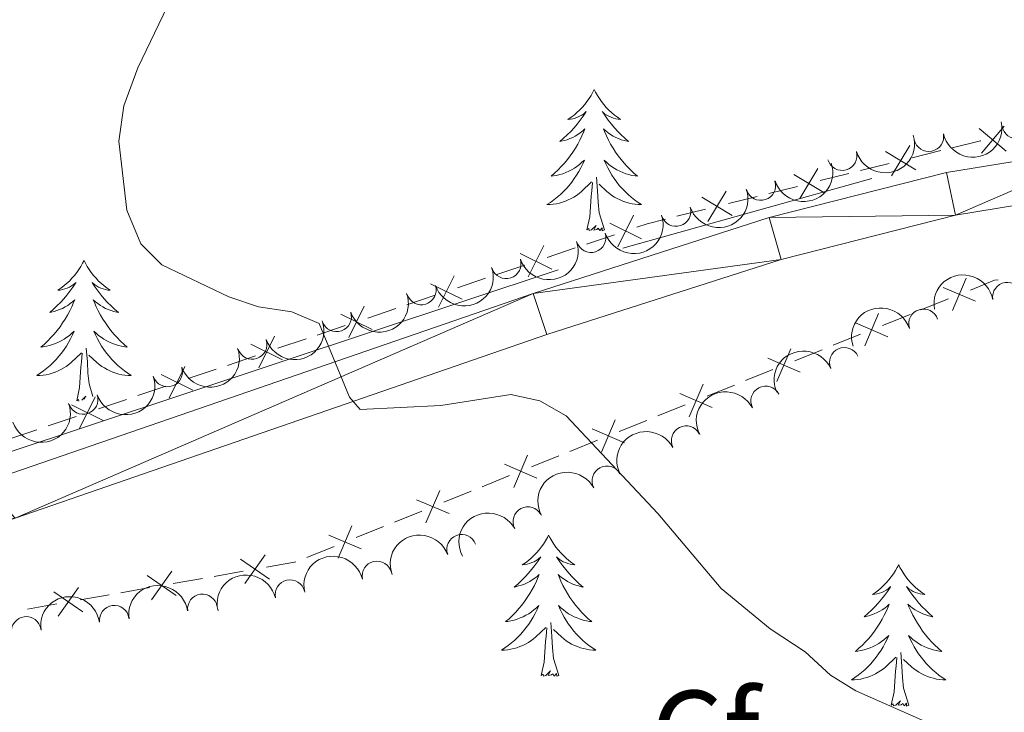
# Model space of a CAD drawing. Units: metres. Extents: x 647655 to 652174, y 727509 to 730575.
# Drawn here: x 650705 to 650788, y 728541 to 728599 of the extents above; entities that cross this region are included whole.
import ezdxf
from ezdxf.enums import TextEntityAlignment as Align

# ---------------------------------------------------------------- set-up
doc = ezdxf.new("R2010")
doc.units = ezdxf.units.M
doc.header["$MEASUREMENT"] = 0
doc.linetypes.add('DGN Style 3', pattern=[69.44844714862386, 49.60603367758847, -19.84241347103539])
for name, color, linetype, lineweight in [('Carátula', 7, 'Continuous', 5), ('Edificios construcciones cerramientos', 7, 'Continuous', 5), ('Elementos auxiliares', 7, 'Continuous', 5), ('Entidades rústicas y varios', 7, 'Continuous', 5), ('Hidrografía', 7, 'Continuous', 5), ('Relieve y altimetría', 7, 'Continuous', 5), ('Viales y ferrocarril', 7, 'Continuous', 5)]:
    doc.layers.add(name, color=color, linetype=linetype, lineweight=lineweight)
doc.styles.add('Style-arial', font='arial.shx', dxfattribs={"bigfont": 'arialbig.shx'})

msp = doc.modelspace()

# ---------------------------------------------------------------- linework, layer by layer
at = {"layer": 'Carátula', "color": 7, "linetype": 'Continuous', "lineweight": 5}
msp.add_3dface([(647719.94, 727509.22), (652173.8899999999, 727605.94), (652109.4099999999, 730575.24), (647655.46, 730478.52)], dxfattribs=at)
at = {"layer": 'Edificios construcciones cerramientos', "color": 250, "linetype": 'Continuous', "lineweight": 5}
for p, q in [((650782.8395926941, 728588.0531856585, 707.9270012069277), (650780.4206447755, 728587.4508151344, 707.7376847565139)), ((650778.4854864406, 728586.9689187156, 707.5862315961829), (650776.066538522, 728586.3665481915, 707.3969151457691)), ((650775.0989593547, 728586.125599982, 707.3211885656035), (650772.6800114361, 728585.5232294581, 707.1318721151897)), ((650770.7448531012, 728585.0413330391, 706.9804189548586), (650768.3259051826, 728584.4389625152, 706.7911025044448)), ((650767.3583260153, 728584.1980143057, 706.7153759242792), (650764.9393780965, 728583.5956437816, 706.5260594738654)), ((650763.0042197618, 728583.1137473625, 706.3746063135343), (650760.5852718432, 728582.5113768387, 706.1852898631206)), ((650755.326325221, 728580.9565623899, 705.8359536504524), (650752.9610714577, 728580.1576924084, 705.7041151610792)), ((650752.0149699524, 728579.8381444155, 705.65137976533), (650749.6497161889, 728579.0392744341, 705.5195412759568)), ((650747.7575131783, 728578.4001784488, 705.4140704844584), (650745.392259415, 728577.6013084671, 705.2822319950851)), ((650744.4461579097, 728577.2817604744, 705.2294965993359), (650742.0809041462, 728576.482890493, 705.0976581099627)), ((650740.1887011356, 728575.8437945074, 704.9921873184643), (650737.8234473723, 728575.044924526, 704.8603488290911)), ((650783.4845273399, 728575.5434363999, 707.4538009999815), (650781.1716642533, 728574.6109251096, 707.2774858400586)), ((650736.877345867, 728574.7253765333, 704.8076134333419), (650734.5120921035, 728573.9265065517, 704.6757749439687)), ((650780.2465190187, 728574.2379205935, 707.2069597760894), (650777.9336559318, 728573.3054093032, 707.0306446161665)), ((650732.6198890929, 728573.2874105664, 704.5703041524702), (650730.2546353296, 728572.4885405849, 704.438465663097)), ((650776.0833654627, 728572.5594002709, 706.8895924882282), (650773.7705023761, 728571.6268889806, 706.7132773283054)), ((650729.3085338243, 728572.168992592, 704.3857302673478), (650726.9432800608, 728571.3701226106, 704.2538917779746)), ((650725.0510770502, 728570.7310266253, 704.1484209864761), (650722.6858232869, 728569.9321566436, 704.016582497103)), ((650772.8453571415, 728571.2538844645, 706.6427512643362), (650770.5324940549, 728570.3213731742, 706.4664361044132)), ((650721.7397217816, 728569.6126086509, 703.9638471013537), (650719.3744680181, 728568.8137386695, 703.8320086119805)), ((650768.6822035857, 728569.575364142, 706.325383976475), (650766.3693404989, 728568.6428528517, 706.149068816552)), ((650717.4822650074, 728568.1746426839, 703.726537820482), (650715.1170112442, 728567.3757727025, 703.5946993311088)), ((650765.4441952643, 728568.2698483355, 706.078542752583), (650763.1313321777, 728567.3373370452, 705.90222759266)), ((650714.1709097389, 728567.0562247098, 703.5419639353596), (650711.8056559754, 728566.2573547282, 703.4101254459864)), ((650761.2810417085, 728566.591328013, 705.7611754647218), (650758.9681786217, 728565.6588167227, 705.5848603047988)), ((650709.9134529647, 728565.6182587428, 703.304654654488), (650707.5481992015, 728564.8193887612, 703.1728161651148)), ((650758.0430333873, 728565.2858122066, 705.5143342408297), (650755.7301703005, 728564.3533009163, 705.3380190809067)), ((650706.6020976962, 728564.4998407685, 703.1200807693656), (650704.2368439327, 728563.7009707871, 702.9882422799924)), ((650753.8798798313, 728563.607291884, 705.1969669529685), (650751.5670167445, 728562.6747805937, 705.0206517930455)), ((650750.6418715101, 728562.3017760776, 704.9501257290765), (650748.3290084233, 728561.3692647873, 704.7738105691535)), ((650746.4787179541, 728560.623255755, 704.6327584412153), (650744.1658548675, 728559.6907444648, 704.4564432812923)), ((650743.2407096329, 728559.3177399486, 704.3859172173233), (650740.9278465463, 728558.3852286583, 704.2096020574003)), ((650739.0775560769, 728557.6392196259, 704.068549929462), (650736.7646929903, 728556.7067083356, 703.8922347695391)), ((650735.8395477557, 728556.3337038194, 703.82170870557), (650733.5266846691, 728555.4011925291, 703.645393545647)), ((650731.6763942, 728554.6551834969, 703.5043414177088), (650729.3635311131, 728553.7226722066, 703.3280262577858)), ((650724.0181362417, 728552.5535762392, 703.018680733791), (650721.5589848363, 728552.1231692068, 702.8870594864926)), ((650720.5753242744, 728551.9510063939, 702.8344109875733), (650718.116172869, 728551.5205993617, 702.7027897402747)), ((650716.1488517448, 728551.1762737357, 702.5974927424361), (650713.6897003395, 728550.7458667036, 702.4658714951377)), ((650708.2795672482, 728549.7989712325, 702.1763047510813), (650705.8204158428, 728549.3685642001, 702.0446835037828)), ((650712.7060397775, 728550.5737038907, 702.4132229962183), (650710.2468883721, 728550.1432968583, 702.2816017489199))]:
    msp.add_line(p, q, dxfattribs=at)
at = {"layer": 'Edificios construcciones cerramientos', "color": 250, "linetype": 'Continuous', "lineweight": 5, "flags": 128}
for points, elevation in [([(650788.3559181353, 728588.0176982705), (650786.0883350461, 728589.9355269736)], 708.2557214942611), ([(650786.2632122391, 728587.8428210777), (650788.181040942, 728590.1104041666)], 708.2557214942611), ([(650780.726257323, 728586.4460835578), (650778.1810415497, 728587.9764026972)], 707.6619581763483), ([(650778.6884898669, 728585.9386352408), (650780.218809006, 728588.4838510142)], 707.6619581763483), ([(650770.9478565275, 728584.0110495645), (650772.4781756666, 728586.5562653376)], 707.0561455350241), ([(650772.9856239837, 728584.5184978815), (650770.4404082103, 728586.0488170206)], 707.0561455350241), ([(650765.2449906443, 728582.5909122049), (650762.6997748709, 728584.1212313443)], 706.4503328936999), ([(650763.2072231881, 728582.0834638879), (650764.7375423273, 728584.6286796613)], 706.4503328936999), ([(650755.6140984551, 728579.9467458932), (650756.9316942387, 728582.6083133542)], 705.8886890462016), ([(650757.6036800772, 728580.618731732), (650754.942112616, 728581.9363275156)], 705.8886890462016), ([(650748.0452864124, 728577.3903619521), (650749.362882196, 728580.0519294131)], 705.4668058802076), ([(650750.0348680345, 728578.0623477907), (650747.3733005733, 728579.3799435745)], 705.4668058802076), ([(650740.4764743696, 728574.8339780108), (650741.7940701533, 728577.495545472)], 705.0449227142135), ([(650783.8288648524, 728574.5514250009), (650784.9912547858, 728577.2843446198)], 707.5243270639506), ([(650742.4660559918, 728575.5059638496), (650739.8044885306, 728576.8235596332)], 705.0449227142135), ([(650785.7765196285, 728575.3366898436), (650783.0436000098, 728576.4990797769)], 707.5243270639506), ([(650732.9076623269, 728572.2775940697), (650734.2252581106, 728574.9391615307)], 704.6230395482195), ([(650734.8972439491, 728572.9495799083), (650732.2356764879, 728574.2671756921)], 704.6230395482195), ([(650776.4277029752, 728571.5673888719), (650777.5900929086, 728574.3003084909)], 706.9601185521974), ([(650778.3753577513, 728572.3526537146), (650775.6424381325, 728573.515043648)], 706.9601185521974), ([(650725.3388502842, 728569.7212101286), (650726.6564460678, 728572.3827775896)], 704.2011563822253), ([(650727.3284319064, 728570.3931959672), (650724.6668644452, 728571.7107917508)], 704.2011563822253), ([(650770.9741958743, 728569.3686175856), (650768.2412762553, 728570.531007519)], 706.3959100404442), ([(650769.026541098, 728568.583352743), (650770.1889310314, 728571.3162723617)], 706.3959100404442), ([(650717.7700382413, 728567.1648261873), (650719.0876340251, 728569.8263936485)], 703.7792732162313), ([(650719.7596198637, 728567.8368120261), (650717.0980524025, 728569.1544078097)], 703.7792732162313), ([(650761.625379221, 728565.599316614), (650762.7877691544, 728568.3322362327)], 705.8317015286909), ([(650710.2012261986, 728564.6084422462), (650711.5188219824, 728567.2700097072)], 703.3573900502372), ([(650763.5730339971, 728566.3845814567), (650760.8401143781, 728567.54697139)], 705.8317015286909), ([(650712.190807821, 728565.2804280848), (650709.5292403598, 728566.5980238686)], 703.3573900502372), ([(650754.2242173438, 728562.615280485), (650755.3866072772, 728565.3482001037)], 705.2674930169377), ([(650756.1718721199, 728563.4005453277), (650753.4389525012, 728564.562935261)], 705.2674930169377), ([(650746.8230554666, 728559.631244356), (650747.9854454, 728562.3641639748)], 704.7032845051845), ([(650748.7707102427, 728560.4165091987), (650746.037790624, 728561.5788991321)], 704.7032845051845), ([(650739.4218935894, 728556.6472082268), (650740.5842835228, 728559.3801278458)], 704.1390759934312), ([(650741.3695483657, 728557.4324730698), (650738.6366287468, 728558.5948630031)], 704.1390759934312), ([(650733.9683864885, 728554.4484369408), (650731.2354668695, 728555.6108268739)], 703.5748674816779), ([(650732.0207317125, 728553.6631720979), (650733.1831216456, 728556.3960917168)], 703.5748674816779), ([(650724.1492204978, 728551.511770477), (650725.8557325222, 728553.9423705491)], 703.0713292327104), ([(650726.217776546, 728551.8738145009), (650723.787176474, 728553.5803265253)], 703.0713292327104), ([(650716.2799360012, 728550.1344679738), (650717.9864480256, 728552.5650680456)], 702.6501412413554), ([(650718.3484920491, 728550.4965119974), (650715.9178919774, 728552.2030240218)], 702.6501412413554), ([(650710.4792075525, 728549.1192094942), (650708.0486074805, 728550.8257215186)], 702.2289532500006), ([(650708.4106515043, 728548.7571654704), (650710.1171635287, 728551.1877655422)], 702.2289532500006)]:
    msp.add_lwpolyline(points, dxfattribs=dict(at, elevation=elevation))
at = {"layer": 'Edificios construcciones cerramientos', "color": 250, "linetype": 'Continuous', "lineweight": 5, "extrusion": (-0.05702644056143091, -0.0836685730146063, 0.9948605706161007), "elevation": -97367.46298559086, "flags": 128}
msp.add_lwpolyline([(127416.972692856, 963664.6100745155), (127416.9517728671, 963664.593013362), (127415.3101211459, 963662.743490868)], dxfattribs=at)
at = {"layer": 'Edificios construcciones cerramientos', "color": 250, "linetype": 'Continuous', "lineweight": 5, "extrusion": (-0.135857438247883, 0.243765039416098, 0.9602715043315566), "elevation": 89870.4081865629, "flags": 128}
msp.add_lwpolyline([(-923130.8443826986, -306713.96654674), (-923129.3247424313, -306714.3949854054), (-923128.4202196894, -306714.5690492713)], dxfattribs=at)
at = {"layer": 'Edificios construcciones cerramientos', "color": 250, "linetype": 'Continuous', "lineweight": 5, "extrusion": (-0.076203717877799, 0.0004786038527247366, 0.9970921543768927), "elevation": -48538.02535780151, "flags": 128}
msp.add_lwpolyline([(-732650.0165895016, 644373.9220349493), (-732649.9849397596, 644373.6235598617), (-732649.1516194944, 644371.5876511612)], dxfattribs=at)
at = {"layer": 'Edificios construcciones cerramientos', "color": 250, "linetype": 'Continuous', "lineweight": 5, "extrusion": (-0.03590205953100414, -0.09897853289691651, 0.9944416987169264), "elevation": -94774.28423756122, "flags": 128}
msp.add_lwpolyline([(363301.8996194962, 901813.4747204501), (363301.8206562353, 901813.4034858858), (363299.7477459577, 901812.2065646346)], dxfattribs=at)
at = {"layer": 'Elementos auxiliares', "color": 250, "linetype": 'Continuous', "lineweight": 5}
msp.add_3dface([(648589.0800000001, 727922), (648539.3999999999, 730235.3), (651951.81, 730309.47), (652002.6499999999, 727996.1300000001)], dxfattribs=at)
at = {"layer": 'Entidades rústicas y varios', "color": 92, "linetype": 'Continuous', "lineweight": 5, "flags": 128}
for points in [[(650753.6100000001, 728593.21), (650753.5, 728592.99), (650753.3500000001, 728592.72), (650753.1799999999, 728592.45), (650753, 728592.19), (650752.81, 728591.95), (650752.6000000001, 728591.71), (650752.3800000001, 728591.48), (650752.1499999999, 728591.27), (650751.9099999999, 728591.06), (650751.6599999999, 728590.8700000001), (650751.3999999999, 728590.69), (650751.6000000001, 728590.72), (650751.8, 728590.75), (650752, 728590.81), (650752.19, 728590.8800000001), (650752.3800000001, 728590.96), (650752.56, 728591.06), (650752.74, 728591.1699999999), (650752.94, 728591.3700000001), (650752.8999999999, 728591.3), (650752.6699999999, 728590.96), (650752.4299999999, 728590.6200000001), (650752.1699999999, 728590.29), (650751.9099999999, 728589.98), (650751.6300000001, 728589.6699999999), (650751.3300000001, 728589.3800000001), (650751.03, 728589.1000000001), (650750.72, 728588.8300000001), (650750.8400000001, 728588.8500000001), (650751.0900000001, 728588.9099999999), (650751.3300000001, 728588.98), (650751.5700000001, 728589.0700000001), (650751.8, 728589.1699999999), (650752.02, 728589.29), (650752.23, 728589.4199999999), (650752.44, 728589.56), (650752.6399999999, 728589.72), (650752.8300000001, 728589.8900000001), (650752.74, 728589.6699999999), (650752.5800000001, 728589.31), (650752.4099999999, 728588.95), (650752.23, 728588.6100000001), (650752.03, 728588.27), (650751.81, 728587.94), (650751.5900000001, 728587.6100000001), (650751.3500000001, 728587.3), (650751.1000000001, 728587), (650750.8300000001, 728586.71), (650750.56, 728586.4299999999), (650750.27, 728586.1599999999), (650749.97, 728585.8999999999), (650750.1699999999, 728585.9199999999), (650750.44, 728585.97), (650750.7, 728586.03), (650750.96, 728586.1100000001), (650751.21, 728586.21), (650751.46, 728586.31), (650751.7, 728586.44), (650751.94, 728586.5700000001), (650752.1599999999, 728586.73), (650752.3800000001, 728586.8900000001), (650752.5800000001, 728587.0700000001), (650752.78, 728587.25), (650752.6399999999, 728586.9299999999), (650752.48, 728586.6100000001), (650752.31, 728586.29), (650752.1300000001, 728585.99), (650751.9299999999, 728585.69), (650751.72, 728585.3999999999), (650751.5, 728585.1200000001), (650751.27, 728584.8500000001), (650751.02, 728584.6000000001), (650750.76, 728584.3500000001), (650750.49, 728584.1200000001), (650750.21, 728583.8999999999), (650749.9299999999, 728583.69), (650749.6300000001, 728583.5), (650749.8999999999, 728583.51), (650750.1599999999, 728583.53), (650750.4299999999, 728583.5700000001), (650750.6799999999, 728583.6300000001), (650750.94, 728583.7), (650751.19, 728583.79), (650751.4299999999, 728583.8900000001), (650751.6699999999, 728584.01), (650751.8999999999, 728584.1400000001), (650752.1200000001, 728584.28), (650752.3400000001, 728584.44), (650752.54, 728584.6100000001), (650753.3899999999, 728585.4099999999)], [(650753.6100000001, 728593.21), (650753.73, 728592.99), (650753.8800000001, 728592.72), (650754.05, 728592.45), (650754.23, 728592.19), (650754.4299999999, 728591.95), (650754.6300000001, 728591.71), (650754.8500000001, 728591.48), (650755.0800000001, 728591.27), (650755.3200000001, 728591.06), (650755.5700000001, 728590.8700000001), (650755.8300000001, 728590.69), (650755.6300000001, 728590.72), (650755.4299999999, 728590.75), (650755.23, 728590.81), (650755.04, 728590.8800000001), (650754.8500000001, 728590.96), (650754.6699999999, 728591.06), (650754.49, 728591.1699999999), (650754.29, 728591.3700000001), (650754.3300000001, 728591.3), (650754.56, 728590.96), (650754.8, 728590.6200000001), (650755.06, 728590.29), (650755.3300000001, 728589.98), (650755.6100000001, 728589.6699999999), (650755.8999999999, 728589.3800000001), (650756.2, 728589.1000000001), (650756.51, 728588.8300000001), (650756.3899999999, 728588.8500000001), (650756.1399999999, 728588.9099999999), (650755.8999999999, 728588.98), (650755.6699999999, 728589.0700000001), (650755.4299999999, 728589.1699999999), (650755.21, 728589.29), (650754.99, 728589.4199999999), (650754.79, 728589.56), (650754.5900000001, 728589.72), (650754.3999999999, 728589.8900000001), (650754.49, 728589.6699999999), (650754.6499999999, 728589.31), (650754.8200000001, 728588.95), (650755, 728588.6100000001), (650755.2, 728588.27), (650755.4199999999, 728587.94), (650755.6399999999, 728587.6100000001), (650755.8800000001, 728587.3), (650756.1300000001, 728587), (650756.3999999999, 728586.71), (650756.6699999999, 728586.4299999999), (650756.96, 728586.1599999999), (650757.26, 728585.8999999999), (650757.06, 728585.9199999999), (650756.79, 728585.97), (650756.53, 728586.03), (650756.27, 728586.1100000001), (650756.02, 728586.21), (650755.77, 728586.31), (650755.53, 728586.44), (650755.29, 728586.5700000001), (650755.0700000001, 728586.73), (650754.8500000001, 728586.8900000001), (650754.6499999999, 728587.0700000001), (650754.45, 728587.25), (650754.5900000001, 728586.9299999999), (650754.75, 728586.6100000001), (650754.9199999999, 728586.29), (650755.1000000001, 728585.99), (650755.3, 728585.69), (650755.51, 728585.3999999999), (650755.73, 728585.1200000001), (650755.96, 728584.8500000001), (650756.21, 728584.6000000001), (650756.47, 728584.3500000001), (650756.74, 728584.1200000001), (650757.02, 728583.8999999999), (650757.31, 728583.69), (650757.5900000001, 728583.5), (650757.3300000001, 728583.51), (650757.0700000001, 728583.53), (650756.81, 728583.5700000001), (650756.55, 728583.6300000001), (650756.29, 728583.7), (650756.04, 728583.79), (650755.8, 728583.8900000001), (650755.56, 728584.01), (650755.3300000001, 728584.1400000001), (650755.1100000001, 728584.28), (650754.8899999999, 728584.44), (650754.69, 728584.6100000001), (650754.03, 728585.23)], [(650754.47, 728581.3600000001), (650754.04, 728582.8), (650753.95, 728583.7), (650753.8999999999, 728584.6499999999), (650753.8, 728585.8200000001)], [(650753, 728581.3600000001), (650753.24, 728582.48), (650753.3500000001, 728584.22), (650753.3999999999, 728584.6499999999), (650753.47, 728585.3800000001)], [(650754.47, 728581.3600000001), (650754.29, 728581.29), (650754.27, 728581.53), (650754.0800000001, 728581.31), (650753.96, 728581.51), (650753.8400000001, 728581.3999999999), (650753.5700000001, 728581.3500000001), (650753.77, 728581.74), (650753.3800000001, 728581.3600000001), (650753.19, 728581.31), (650753.1499999999, 728581.47), (650753, 728581.3600000001)], [(650710.5900000001, 728578.78), (650710.47, 728578.5700000001), (650710.3200000001, 728578.29), (650710.1499999999, 728578.02), (650709.97, 728577.77), (650709.77, 728577.52), (650709.5700000001, 728577.28), (650709.3500000001, 728577.05), (650709.1200000001, 728576.8400000001), (650708.8800000001, 728576.6400000001), (650708.6300000001, 728576.45), (650708.3700000001, 728576.27), (650708.5700000001, 728576.29), (650708.77, 728576.3300000001), (650708.97, 728576.3800000001), (650709.1599999999, 728576.45), (650709.3500000001, 728576.54), (650709.53, 728576.6400000001), (650709.71, 728576.75), (650709.9099999999, 728576.94), (650709.8700000001, 728576.8700000001), (650709.6399999999, 728576.53), (650709.3999999999, 728576.19), (650709.1399999999, 728575.8700000001), (650708.8700000001, 728575.55), (650708.5900000001, 728575.25), (650708.3, 728574.95), (650708, 728574.6699999999), (650707.69, 728574.3999999999), (650707.81, 728574.4199999999), (650708.06, 728574.48), (650708.3, 728574.55), (650708.53, 728574.6400000001), (650708.77, 728574.74), (650708.99, 728574.8600000001), (650709.21, 728574.99), (650709.4099999999, 728575.1400000001), (650709.6100000001, 728575.29), (650709.8, 728575.46), (650709.71, 728575.24), (650709.55, 728574.8800000001), (650709.3800000001, 728574.53), (650709.2, 728574.1799999999), (650709, 728573.8400000001), (650708.78, 728573.51), (650708.56, 728573.19), (650708.3200000001, 728572.8700000001), (650708.0700000001, 728572.5700000001), (650707.8, 728572.28), (650707.53, 728572), (650707.24, 728571.73), (650706.94, 728571.47), (650707.1399999999, 728571.5), (650707.4099999999, 728571.54), (650707.6699999999, 728571.6100000001), (650707.9299999999, 728571.69), (650708.1799999999, 728571.78), (650708.4299999999, 728571.8900000001), (650708.6699999999, 728572.01), (650708.9099999999, 728572.1499999999), (650709.1300000001, 728572.3), (650709.3500000001, 728572.46), (650709.55, 728572.6400000001), (650709.75, 728572.8300000001), (650709.6100000001, 728572.5), (650709.45, 728572.1799999999), (650709.28, 728571.8600000001), (650709.1000000001, 728571.56), (650708.8999999999, 728571.26), (650708.69, 728570.97), (650708.47, 728570.7), (650708.24, 728570.4299999999), (650707.99, 728570.1699999999), (650707.73, 728569.9299999999), (650707.46, 728569.69), (650707.1799999999, 728569.47), (650706.8899999999, 728569.26), (650706.6100000001, 728569.0700000001), (650706.8700000001, 728569.0800000001), (650707.1300000001, 728569.1000000001), (650707.3899999999, 728569.1400000001), (650707.6499999999, 728569.2), (650707.9099999999, 728569.27), (650708.1599999999, 728569.3600000001), (650708.3999999999, 728569.46), (650708.6399999999, 728569.5800000001), (650708.8700000001, 728569.71), (650709.0900000001, 728569.8500000001), (650709.31, 728570.01), (650709.51, 728570.1799999999), (650710.3600000001, 728570.98)], [(650710.5900000001, 728578.78), (650710.7, 728578.5700000001), (650710.8500000001, 728578.29), (650711.02, 728578.02), (650711.2, 728577.77), (650711.3899999999, 728577.52), (650711.6000000001, 728577.28), (650711.8200000001, 728577.05), (650712.05, 728576.8400000001), (650712.29, 728576.6400000001), (650712.54, 728576.45), (650712.8, 728576.27), (650712.6000000001, 728576.29), (650712.3999999999, 728576.3300000001), (650712.2, 728576.3800000001), (650712.01, 728576.45), (650711.8200000001, 728576.54), (650711.6399999999, 728576.6400000001), (650711.46, 728576.75), (650711.26, 728576.94), (650711.3, 728576.8700000001), (650711.53, 728576.53), (650711.77, 728576.19), (650712.03, 728575.8700000001), (650712.29, 728575.55), (650712.5700000001, 728575.25), (650712.8700000001, 728574.95), (650713.1699999999, 728574.6699999999), (650713.48, 728574.3999999999), (650713.3600000001, 728574.4199999999), (650713.1100000001, 728574.48), (650712.8700000001, 728574.55), (650712.6300000001, 728574.6400000001), (650712.3999999999, 728574.74), (650712.1799999999, 728574.8600000001), (650711.97, 728574.99), (650711.76, 728575.1400000001), (650711.56, 728575.29), (650711.3700000001, 728575.46), (650711.46, 728575.24), (650711.6200000001, 728574.8800000001), (650711.79, 728574.53), (650711.97, 728574.1799999999), (650712.1699999999, 728573.8400000001), (650712.3899999999, 728573.51), (650712.6100000001, 728573.19), (650712.8500000001, 728572.8700000001), (650713.1000000001, 728572.5700000001), (650713.3700000001, 728572.28), (650713.6399999999, 728572), (650713.9299999999, 728571.73), (650714.23, 728571.47), (650714.03, 728571.5), (650713.76, 728571.54), (650713.5, 728571.6100000001), (650713.24, 728571.69), (650712.99, 728571.78), (650712.74, 728571.8900000001), (650712.5, 728572.01), (650712.26, 728572.1499999999), (650712.04, 728572.3), (650711.8200000001, 728572.46), (650711.6200000001, 728572.6400000001), (650711.4199999999, 728572.8300000001), (650711.56, 728572.5), (650711.72, 728572.1799999999), (650711.8899999999, 728571.8600000001), (650712.0700000001, 728571.56), (650712.27, 728571.26), (650712.48, 728570.97), (650712.7, 728570.7), (650712.9299999999, 728570.4299999999), (650713.1799999999, 728570.1699999999), (650713.44, 728569.9299999999), (650713.71, 728569.69), (650713.99, 728569.47), (650714.27, 728569.26), (650714.5700000001, 728569.0700000001), (650714.3, 728569.0800000001), (650714.04, 728569.1000000001), (650713.77, 728569.1400000001), (650713.52, 728569.2), (650713.26, 728569.27), (650713.01, 728569.3600000001), (650712.77, 728569.46), (650712.53, 728569.5800000001), (650712.3, 728569.71), (650712.0800000001, 728569.8500000001), (650711.8600000001, 728570.01), (650711.6599999999, 728570.1799999999), (650711, 728570.8)], [(650711.3300000001, 728567.3), (650711.01, 728568.3700000001), (650710.9199999999, 728569.28), (650710.8700000001, 728570.23), (650710.77, 728571.3900000001)], [(650709.97, 728566.9299999999), (650710.21, 728568.05), (650710.3200000001, 728569.79), (650710.3700000001, 728570.23), (650710.4299999999, 728570.95)], [(650710.6100000001, 728567.0700000001), (650710.74, 728567.3200000001), (650710.4099999999, 728567)], [(650710.1499999999, 728566.9099999999), (650710.1200000001, 728567.04), (650709.97, 728566.9299999999)], [(650749.77, 728555.6100000001), (650749.6599999999, 728555.3900000001), (650749.5, 728555.1200000001), (650749.3400000001, 728554.8500000001), (650749.1499999999, 728554.5900000001), (650748.96, 728554.3500000001), (650748.75, 728554.1100000001), (650748.53, 728553.8800000001), (650748.3, 728553.6699999999), (650748.06, 728553.46), (650747.81, 728553.27), (650747.55, 728553.0900000001), (650747.75, 728553.1200000001), (650747.95, 728553.1499999999), (650748.1499999999, 728553.21), (650748.3500000001, 728553.28), (650748.54, 728553.3600000001), (650748.72, 728553.46), (650748.8899999999, 728553.5700000001), (650749.1000000001, 728553.77), (650749.06, 728553.7), (650748.8300000001, 728553.3500000001), (650748.5800000001, 728553.02), (650748.3300000001, 728552.69), (650748.06, 728552.3800000001), (650747.78, 728552.0700000001), (650747.49, 728551.78), (650747.19, 728551.49), (650746.8700000001, 728551.22), (650747, 728551.25), (650747.24, 728551.31), (650747.48, 728551.3800000001), (650747.72, 728551.47), (650747.95, 728551.5700000001), (650748.1699999999, 728551.69), (650748.3899999999, 728551.8200000001), (650748.6000000001, 728551.96), (650748.79, 728552.1200000001), (650748.98, 728552.29), (650748.8899999999, 728552.0700000001), (650748.74, 728551.71), (650748.5700000001, 728551.3500000001), (650748.3800000001, 728551.01), (650748.1799999999, 728550.6699999999), (650747.97, 728550.3300000001), (650747.74, 728550.01), (650747.5, 728549.7), (650747.25, 728549.3999999999), (650746.99, 728549.1100000001), (650746.71, 728548.8300000001), (650746.4299999999, 728548.55), (650746.1300000001, 728548.3), (650746.3300000001, 728548.3200000001), (650746.5900000001, 728548.3700000001), (650746.8500000001, 728548.4299999999), (650747.1100000001, 728548.51), (650747.3700000001, 728548.6100000001), (650747.6200000001, 728548.71), (650747.8600000001, 728548.8400000001), (650748.0900000001, 728548.97), (650748.3200000001, 728549.1200000001), (650748.53, 728549.29), (650748.74, 728549.46), (650748.9299999999, 728549.6499999999), (650748.79, 728549.3300000001), (650748.6399999999, 728549), (650748.47, 728548.69), (650748.29, 728548.3900000001), (650748.0900000001, 728548.0900000001), (650747.8800000001, 728547.8), (650747.6599999999, 728547.52), (650747.4199999999, 728547.25), (650747.1699999999, 728547), (650746.9199999999, 728546.75), (650746.6499999999, 728546.52), (650746.3700000001, 728546.29), (650746.0800000001, 728546.0900000001), (650745.79, 728545.8900000001), (650746.05, 728545.8999999999), (650746.3200000001, 728545.9299999999), (650746.5800000001, 728545.97), (650746.8400000001, 728546.03), (650747.0900000001, 728546.1000000001), (650747.3400000001, 728546.19), (650747.5900000001, 728546.29), (650747.8300000001, 728546.4099999999), (650748.06, 728546.54), (650748.28, 728546.6799999999), (650748.49, 728546.8400000001), (650748.69, 728547.01), (650749.54, 728547.81)], [(650749.77, 728555.6100000001), (650749.8800000001, 728555.3900000001), (650750.04, 728555.1200000001), (650750.2, 728554.8500000001), (650750.3899999999, 728554.5900000001), (650750.5800000001, 728554.3500000001), (650750.79, 728554.1100000001), (650751.01, 728553.8800000001), (650751.24, 728553.6699999999), (650751.48, 728553.46), (650751.73, 728553.27), (650751.99, 728553.0900000001), (650751.79, 728553.1200000001), (650751.5900000001, 728553.1499999999), (650751.3899999999, 728553.21), (650751.19, 728553.28), (650751, 728553.3600000001), (650750.8200000001, 728553.46), (650750.6499999999, 728553.5700000001), (650750.44, 728553.77), (650750.48, 728553.7), (650750.71, 728553.3500000001), (650750.96, 728553.02), (650751.21, 728552.69), (650751.48, 728552.3800000001), (650751.76, 728552.0700000001), (650752.05, 728551.78), (650752.3500000001, 728551.49), (650752.6699999999, 728551.22), (650752.54, 728551.25), (650752.3, 728551.31), (650752.06, 728551.3800000001), (650751.8200000001, 728551.47), (650751.5900000001, 728551.5700000001), (650751.3700000001, 728551.69), (650751.1499999999, 728551.8200000001), (650750.94, 728551.96), (650750.75, 728552.1200000001), (650750.56, 728552.29), (650750.6499999999, 728552.0700000001), (650750.8, 728551.71), (650750.97, 728551.3500000001), (650751.1599999999, 728551.01), (650751.3600000001, 728550.6699999999), (650751.5700000001, 728550.3300000001), (650751.8, 728550.01), (650752.04, 728549.7), (650752.29, 728549.3999999999), (650752.55, 728549.1100000001), (650752.8300000001, 728548.8300000001), (650753.1100000001, 728548.55), (650753.4099999999, 728548.3), (650753.21, 728548.3200000001), (650752.95, 728548.3700000001), (650752.69, 728548.4299999999), (650752.4299999999, 728548.51), (650752.1699999999, 728548.6100000001), (650751.9199999999, 728548.71), (650751.6799999999, 728548.8400000001), (650751.45, 728548.97), (650751.22, 728549.1200000001), (650751.01, 728549.29), (650750.8, 728549.46), (650750.6100000001, 728549.6499999999), (650750.75, 728549.3300000001), (650750.8999999999, 728549), (650751.0700000001, 728548.69), (650751.25, 728548.3900000001), (650751.45, 728548.0900000001), (650751.6599999999, 728547.8), (650751.8800000001, 728547.52), (650752.1200000001, 728547.25), (650752.3700000001, 728547), (650752.6200000001, 728546.75), (650752.8899999999, 728546.52), (650753.1699999999, 728546.29), (650753.46, 728546.0900000001), (650753.75, 728545.8900000001), (650753.49, 728545.8999999999), (650753.22, 728545.9299999999), (650752.96, 728545.97), (650752.7, 728546.03), (650752.45, 728546.1000000001), (650752.2, 728546.19), (650751.95, 728546.29), (650751.71, 728546.4099999999), (650751.48, 728546.54), (650751.26, 728546.6799999999), (650751.05, 728546.8400000001), (650750.8500000001, 728547.01), (650750.19, 728547.6300000001)], [(650779.29, 728553.1000000001), (650779.1699999999, 728552.8800000001), (650779.02, 728552.6100000001), (650778.8500000001, 728552.3400000001), (650778.6699999999, 728552.0900000001), (650778.47, 728551.8400000001), (650778.27, 728551.6000000001), (650778.05, 728551.3700000001), (650777.8200000001, 728551.1599999999), (650777.5800000001, 728550.95), (650777.3300000001, 728550.76), (650777.0700000001, 728550.5900000001), (650777.27, 728550.6100000001), (650777.47, 728550.6499999999), (650777.6699999999, 728550.7), (650777.8600000001, 728550.77), (650778.05, 728550.8500000001), (650778.23, 728550.95), (650778.4099999999, 728551.0700000001), (650778.6100000001, 728551.26), (650778.5700000001, 728551.19), (650778.3400000001, 728550.8500000001), (650778.1000000001, 728550.51), (650777.8400000001, 728550.19), (650777.5700000001, 728549.8700000001), (650777.29, 728549.56), (650777, 728549.27), (650776.7, 728548.99), (650776.3899999999, 728548.72), (650776.51, 728548.74), (650776.76, 728548.8), (650777, 728548.8700000001), (650777.23, 728548.96), (650777.47, 728549.06), (650777.69, 728549.1799999999), (650777.9099999999, 728549.31), (650778.1100000001, 728549.45), (650778.31, 728549.6100000001), (650778.5, 728549.78), (650778.4099999999, 728549.56), (650778.25, 728549.2), (650778.0800000001, 728548.8500000001), (650777.8999999999, 728548.5), (650777.7, 728548.1599999999), (650777.48, 728547.8300000001), (650777.26, 728547.51), (650777.02, 728547.19), (650776.77, 728546.8900000001), (650776.5, 728546.6000000001), (650776.23, 728546.3200000001), (650775.94, 728546.05), (650775.6399999999, 728545.79), (650775.8400000001, 728545.81), (650776.1100000001, 728545.8600000001), (650776.3700000001, 728545.9199999999), (650776.6300000001, 728546), (650776.8800000001, 728546.1000000001), (650777.1300000001, 728546.21), (650777.3700000001, 728546.3300000001), (650777.6100000001, 728546.47), (650777.8300000001, 728546.6200000001), (650778.05, 728546.78), (650778.25, 728546.96), (650778.45, 728547.1400000001), (650778.31, 728546.8200000001), (650778.1499999999, 728546.5), (650777.98, 728546.1799999999), (650777.8, 728545.8800000001), (650777.6000000001, 728545.5800000001), (650777.3899999999, 728545.29), (650777.1699999999, 728545.01), (650776.94, 728544.75), (650776.69, 728544.49), (650776.4299999999, 728544.24), (650776.1599999999, 728544.01), (650775.8800000001, 728543.79), (650775.5900000001, 728543.5800000001), (650775.31, 728543.3900000001), (650775.5700000001, 728543.3999999999), (650775.8300000001, 728543.4199999999), (650776.0900000001, 728543.46), (650776.3500000001, 728543.52), (650776.6100000001, 728543.5900000001), (650776.8600000001, 728543.6799999999), (650777.1000000001, 728543.78), (650777.3400000001, 728543.8999999999), (650777.5700000001, 728544.03), (650777.79, 728544.1699999999), (650778.01, 728544.3300000001), (650778.21, 728544.5), (650779.06, 728545.3)], [(650779.29, 728553.1000000001), (650779.3999999999, 728552.8800000001), (650779.55, 728552.6100000001), (650779.72, 728552.3400000001), (650779.8999999999, 728552.0900000001), (650780.0900000001, 728551.8400000001), (650780.3, 728551.6000000001), (650780.52, 728551.3700000001), (650780.75, 728551.1599999999), (650780.99, 728550.95), (650781.24, 728550.76), (650781.5, 728550.5900000001), (650781.3, 728550.6100000001), (650781.1000000001, 728550.6499999999), (650780.8999999999, 728550.7), (650780.71, 728550.77), (650780.52, 728550.8500000001), (650780.3400000001, 728550.95), (650780.1599999999, 728551.0700000001), (650779.96, 728551.26), (650780, 728551.19), (650780.23, 728550.8500000001), (650780.47, 728550.51), (650780.73, 728550.19), (650780.99, 728549.8700000001), (650781.27, 728549.56), (650781.5700000001, 728549.27), (650781.8700000001, 728548.99), (650782.1799999999, 728548.72), (650782.06, 728548.74), (650781.81, 728548.8), (650781.5700000001, 728548.8700000001), (650781.3300000001, 728548.96), (650781.1000000001, 728549.06), (650780.8800000001, 728549.1799999999), (650780.6699999999, 728549.31), (650780.46, 728549.45), (650780.26, 728549.6100000001), (650780.0700000001, 728549.78), (650780.1599999999, 728549.56), (650780.3200000001, 728549.2), (650780.49, 728548.8500000001), (650780.6699999999, 728548.5), (650780.8700000001, 728548.1599999999), (650781.0900000001, 728547.8300000001), (650781.31, 728547.51), (650781.55, 728547.19), (650781.8, 728546.8900000001), (650782.0700000001, 728546.6000000001), (650782.3400000001, 728546.3200000001), (650782.6300000001, 728546.05), (650782.9299999999, 728545.79), (650782.73, 728545.81), (650782.46, 728545.8600000001), (650782.2, 728545.9199999999), (650781.94, 728546), (650781.69, 728546.1000000001), (650781.44, 728546.21), (650781.2, 728546.3300000001), (650780.96, 728546.47), (650780.74, 728546.6200000001), (650780.52, 728546.78), (650780.3200000001, 728546.96), (650780.1200000001, 728547.1400000001), (650780.26, 728546.8200000001), (650780.4199999999, 728546.5), (650780.5900000001, 728546.1799999999), (650780.77, 728545.8800000001), (650780.97, 728545.5800000001), (650781.1799999999, 728545.29), (650781.3999999999, 728545.01), (650781.6300000001, 728544.75), (650781.8800000001, 728544.49), (650782.1399999999, 728544.24), (650782.4099999999, 728544.01), (650782.69, 728543.79), (650782.97, 728543.5800000001), (650783.27, 728543.3900000001), (650783, 728543.3999999999), (650782.74, 728543.4199999999), (650782.47, 728543.46), (650782.22, 728543.52), (650781.96, 728543.5900000001), (650781.71, 728543.6799999999), (650781.47, 728543.78), (650781.23, 728543.8999999999), (650781, 728544.03), (650780.78, 728544.1699999999), (650780.56, 728544.3300000001), (650780.3600000001, 728544.5), (650779.7, 728545.1200000001)], [(650750.6200000001, 728543.76), (650750.19, 728545.2), (650750.1000000001, 728546.1000000001), (650750.05, 728547.05), (650749.95, 728548.22)], [(650749.1499999999, 728543.76), (650749.3999999999, 728544.8800000001), (650749.51, 728546.6200000001), (650749.56, 728547.05), (650749.6200000001, 728547.77)], [(650780.1399999999, 728541.25), (650779.71, 728542.69), (650779.6200000001, 728543.5900000001), (650779.5700000001, 728544.54), (650779.47, 728545.71)], [(650778.6699999999, 728541.25), (650778.9099999999, 728542.3700000001), (650779.02, 728544.1100000001), (650779.0700000001, 728544.54), (650779.1300000001, 728545.27)], [(650750.6200000001, 728543.76), (650750.45, 728543.69), (650750.4299999999, 728543.9299999999), (650750.24, 728543.71), (650750.1200000001, 728543.9099999999), (650750, 728543.8), (650749.73, 728543.75), (650749.9199999999, 728544.1400000001), (650749.54, 728543.76), (650749.3500000001, 728543.71), (650749.31, 728543.8700000001), (650749.1499999999, 728543.76)], [(650780.1399999999, 728541.25), (650779.96, 728541.1799999999), (650779.94, 728541.4199999999), (650779.75, 728541.2), (650779.6300000001, 728541.3999999999), (650779.51, 728541.29), (650779.24, 728541.24), (650779.44, 728541.6300000001), (650779.05, 728541.25), (650778.8600000001, 728541.2), (650778.8200000001, 728541.3600000001), (650778.6699999999, 728541.25)]]:
    msp.add_lwpolyline(points, dxfattribs=at)
at = {"layer": 'Entidades rústicas y varios', "color": 92, "linetype": 'Continuous', "lineweight": 5, "extrusion": (0.1241229589346687, 0.1888508217649602, 0.9741297953476229)}
msp.add_arc((-143664.5021806302, -941136.625227119, 219061.587554297), 2.516055640060342, 45.36446333574662, 225.9090503451192, dxfattribs=at)
at = {"layer": 'Entidades rústicas y varios', "color": 92, "linetype": 'Continuous', "lineweight": 5}
for centre, radius, start, end in [((650789.249362638, 728590.3054546441, 708.2100290010493), 1.250091938746999, 188.033839123803, 7.247393542798453), ((650781.8312394102, 728589.2333212371, 708.0745214845963), 1.250091938746998, 192.0379830537384, 11.25153747273374), ((650774.5181212204, 728587.6391694031, 707.7932880293117), 1.250091938746998, 196.4028070338666, 15.61636145286201), ((650767.6618588376, 728585.1138866963, 706.5545037264361), 1.250091938746999, 198.0463951112518, 17.25994953024719), ((650760.5061319161, 728582.9151996532, 706.0947782538173), 1.250091938746999, 198.0463951112518, 17.25994953024719), ((650753.3486462382, 728580.7142170225, 705.6788961076178), 1.250091938746998, 198.1131701658018, 17.3267245847972), ((650746.1892715553, 728578.5052742839, 705.3413666568883), 1.250091938746998, 198.1131701658018, 17.3267245847972), ((650739.0298968724, 728576.2963315453, 705.0038372061588), 1.250091938746998, 198.1131701658018, 17.3267245847972), ((650788.4620998427, 728575.6906014164, 708.2059106521517), 1.250091938746999, 9.843275378362806, 189.0568297973582), ((650781.388114909, 728573.440557556, 707.1433723156886), 1.250091938746998, 18.24280255287803, 197.4563569718734), ((650731.8870944101, 728574.0261854355, 704.7277762017771), 1.250091938746998, 199.0344065228269, 18.24796094182235), ((650724.7608588417, 728571.7013433368, 704.479027664471), 1.250091938746998, 199.0344065228269, 18.24796094182235), ((650774.711967506, 728570.185321185, 706.3917872600595), 1.250091938746999, 24.43223740903412, 203.6457918280296), ((650717.634623273, 728569.3765012382, 704.2302791271647), 1.250091938746998, 199.0344065228269, 18.24796094182235), ((650768.0705891473, 728566.9284813963, 705.524431082404), 1.250091938746998, 27.5312127164384, 206.7447671354338), ((650710.5083877046, 728567.0516591393, 703.9815305898585), 1.250091938746998, 199.0344065228269, 18.24796094182235), ((650761.3670527095, 728563.5767131771, 705.2447007988535), 1.250091938746998, 27.5312127164384, 206.7447671354338), ((650754.6814378903, 728560.1878501785, 705.0112140736695), 1.250091938746999, 28.32008925923021, 207.5336436782256), ((650748.0204359372, 728556.7419072269, 704.9304046912232), 1.250091938746999, 28.32008925923021, 207.5336436782256), ((650742.4338116783, 728554.4061675596, 704.8643236222746), 1.250091938746998, 20.3850715181382, 199.5986259371336), ((650735.2885110884, 728552.1604090151, 704.7692569292466), 1.250091938746999, 13.14023166027628, 192.3537860792717), ((650727.9596830511, 728550.579331758, 704.5731082469806), 1.250091938746999, 13.14023166027628, 192.3537860792717), ((650720.5690303382, 728549.3718863232, 704.2836672466777), 1.250091938746999, 8.230521131316472, 187.4440755503119), ((650713.140712237, 728548.4249930112, 703.867154049394), 1.250091938746999, 8.230521131316472, 187.4440755503119), ((650705.7123941355, 728547.4780996994, 703.4506408521103), 1.250091938746999, 8.230521131316472, 187.4440755503119)]:
    msp.add_arc(centre, radius, start, end, dxfattribs=at)
at = {"layer": 'Entidades rústicas y varios', "color": 92, "linetype": 'Continuous', "lineweight": 5, "extrusion": (0.1093901128530607, 0.1977497029732102, 0.9741297953476231)}
msp.add_arc((-216783.6941072862, -927751.014208169, 215955.9588551113), 2.516055640060342, 45.36446333574665, 225.9090503451193, dxfattribs=at)
at = {"layer": 'Entidades rústicas y varios', "color": 92, "linetype": 'Continuous', "lineweight": 5, "extrusion": (0.1036732333717211, 0.2008058826285996, 0.9741297953476229)}
for centre in [(-244010.7261517893, -921307.4092997109, 214459.8294462709), (-244005.376485568, -921302.4122744553, 214458.198247351)]:
    msp.add_arc(centre, 2.516055640060342, 45.36446333574661, 225.9090503451192, dxfattribs=at)
at = {"layer": 'Entidades rústicas y varios', "color": 92, "linetype": 'Continuous', "lineweight": 5, "extrusion": (0.1034391348935069, 0.2009265716337218, 0.974129795347623)}
for centre in [(-245102.284089534, -921019.7680314463, 214392.2004271573), (-245096.9297752209, -921014.7389592382, 214390.6872348475), (-245091.5754609077, -921009.7098870303, 214389.1740425378)]:
    msp.add_arc(centre, 2.516055640060342, 45.36446333574663, 225.9090503451192, dxfattribs=at)
at = {"layer": 'Entidades rústicas y varios', "color": 92, "linetype": 'Continuous', "lineweight": 5, "extrusion": (-0.1312640477810379, -0.1839589399190364, 0.9741297953476231)}
msp.add_arc((106562.4138338944, 946113.1821080879, -218763.0658900142), 2.516055640060342, 45.36446333574665, 225.9090503451193, dxfattribs=at)
at = {"layer": 'Entidades rústicas y varios', "color": 92, "linetype": 'Continuous', "lineweight": 5, "extrusion": (0.1001952842451757, 0.2025636858645367, 0.974129795347623)}
for centre in [(-260258.2587418217, -917047.0603283948, 213469.5919979351), (-260252.90194578, -917042.0088263205, 213468.1647407904), (-260247.5451497383, -917036.9573242462, 213466.7374836457), (-260242.1883536964, -917031.9058221721, 213465.310226501), (-260236.8315576546, -917026.854320098, 213463.8829693563)]:
    msp.add_arc(centre, 2.516055640060342, 45.36446333574664, 225.9090503451193, dxfattribs=at)
at = {"layer": 'Entidades rústicas y varios', "color": 92, "linetype": 'Continuous', "lineweight": 5, "extrusion": (-0.1029842717572925, -0.2011600894477291, 0.9741297953476231)}
msp.add_arc((247264.1308063636, 920797.3214834661, -212891.1072620395), 2.516055640060342, 45.36446333574664, 225.9090503451193, dxfattribs=at)
at = {"layer": 'Entidades rústicas y varios', "color": 92, "linetype": 'Continuous', "lineweight": 5, "extrusion": (-0.08069567878370495, -0.2110908554192611, 0.974129795347623)}
msp.add_arc((347713.5450423342, 889455.6855932696, -205620.9043733311), 2.516055640060342, 45.36446333574663, 225.9090503451192, dxfattribs=at)
at = {"layer": 'Entidades rústicas y varios', "color": 92, "linetype": 'Continuous', "lineweight": 5, "extrusion": (-0.06916589922320725, -0.2151446494817926, 0.974129795347623)}
for centre in [(396552.8443633001, 869838.446596953, -201070.7737611266), (396547.4883477989, 869833.2764085929, -201069.8614836061)]:
    msp.add_arc(centre, 2.516055640060342, 45.36446333574664, 225.9090503451193, dxfattribs=at)
at = {"layer": 'Entidades rústicas y varios', "color": 92, "linetype": 'Continuous', "lineweight": 5, "extrusion": (-0.06619721936559608, -0.216076537283115, 0.974129795347623)}
for centre in [(408796.2493155507, 864427.2467030082, -199815.9514542351), (408790.8898819181, 864422.1182094376, -199814.8446458341)]:
    msp.add_arc(centre, 2.516055640060342, 45.36446333574663, 225.9090503451193, dxfattribs=at)
at = {"layer": 'Entidades rústicas y varios', "color": 92, "linetype": 'Continuous', "lineweight": 5, "extrusion": (-0.09539274248102297, -0.2048691448167524, 0.974129795347623)}
msp.add_arc((282392.3767693375, 911116.5896325591, -210647.6051053618), 2.516055640060342, 45.36446333574664, 225.9090503451193, dxfattribs=at)
at = {"layer": 'Entidades rústicas y varios', "color": 92, "linetype": 'Continuous', "lineweight": 5, "extrusion": (-0.1204671280004593, -0.1912035901527981, 0.9741297953476229)}
for centre in [(162201.235667185, 938529.6103133984, -217007.2741378257), (162195.8777557457, 938524.4572058008, -217006.2800215883)]:
    msp.add_arc(centre, 2.516055640060343, 45.36446333574665, 225.9090503451193, dxfattribs=at)
at = {"layer": 'Entidades rústicas y varios', "color": 92, "linetype": 'Continuous', "lineweight": 5, "extrusion": (-0.1363894196761688, -0.1801917534639034, 0.9741297953476231)}
for centre in [(79151.78707997216, 948598.8160960726, -219343.7367725579), (79146.43560672126, 948593.6193272893, -219342.9587441123)]:
    msp.add_arc(centre, 2.516055640060342, 45.36446333574664, 225.9090503451193, dxfattribs=at)
at = {"layer": 'Hidrografía', "color": 142, "linetype": 'DGN Style 3', "lineweight": 15}
msp.add_polyline3d([(650650.02, 728551, 699.94), (650659.71, 728550.8200000001, 700.01), (650672.53, 728552.98, 700.87), (650703.5, 728562.3400000001, 703.08), (650756.02, 728579.81, 705.79), (650777.03, 728585.69, 707.42)], dxfattribs=at)
at = {"layer": 'Relieve y altimetría', "color": 30, "linetype": 'Continuous', "lineweight": 5, "elevation": 705, "flags": 128}
msp.add_lwpolyline([(650718.6699999999, 728602.4299999999), (650715.1300000001, 728595.04), (650713.95, 728591.8300000001), (650713.52, 728588.8600000001), (650714.19, 728583.03), (650715.3800000001, 728580.1799999999), (650717.1599999999, 728578.4299999999), (650722.81, 728575.71), (650725.31, 728574.8800000001), (650728.1000000001, 728574.45), (650730.4199999999, 728573.47), (650732.98, 728567.24), (650733.8700000001, 728566.22), (650740.6699999999, 728566.55), (650746.5700000001, 728567.47), (650749.02, 728566.95), (650751.24, 728565.6799999999), (650758.97, 728557.4199999999), (650764.3300000001, 728551.1000000001), (650768.45, 728547.69), (650771.3999999999, 728545.76), (650773.54, 728543.78), (650775.6699999999, 728542.47), (650781.73, 728539.79)], dxfattribs=at)
at = {"layer": 'Viales y ferrocarril', "color": 250, "linetype": 'Continuous', "lineweight": 15}
for points in [[(650702.01, 728560, 703.13), (650748.46, 728576.01, 705.66), (650768.3800000001, 728582.3999999999, 707.14), (650783.3200000001, 728586.2, 708.33), (650797.8500000001, 728588.5800000001, 709.0600000000001), (650806.4199999999, 728589.3999999999, 709.3100000000001), (650825, 728590.3999999999, 709.88), (650845, 728591.6400000001, 711.7), (650859.8700000001, 728592.53, 713.49), (650870.51, 728592.74, 714.13), (650875.69, 728592.3, 714.46), (650880.8999999999, 728591.3, 714.8000000000001), (650888.2, 728588.8999999999, 715.3000000000001), (650892.98, 728586.6000000001, 715.64), (650896.8400000001, 728584.2, 715.91), (650901.5, 728580.6599999999, 716.19), (650908.5700000001, 728573.95, 716.59), (650915.9099999999, 728565.25, 717.15), (650932.5900000001, 728545.01, 719.46)], [(650929.77, 728542.6799999999, 719.46), (650913.0900000001, 728562.8999999999, 717.15), (650905.8999999999, 728571.4299999999, 716.59), (650899.1200000001, 728577.8600000001, 716.19), (650894.76, 728581.1799999999, 715.91), (650891.21, 728583.3800000001, 715.64), (650886.8300000001, 728585.49, 715.3000000000001), (650879.98, 728587.74, 714.8000000000001), (650875.19, 728588.6599999999, 714.46), (650870.3800000001, 728589.0700000001, 714.13), (650860.02, 728588.8600000001, 713.49), (650845.22, 728587.98, 711.7), (650825.21, 728586.74, 709.88), (650806.69, 728585.74, 709.3100000000001), (650798.3200000001, 728584.94, 709.0600000000001), (650784.0700000001, 728582.6100000001, 708.33), (650769.3800000001, 728578.8700000001, 707.14), (650749.6200000001, 728572.53, 705.66), (650704.78, 728557.03, 703.24)]]:
    msp.add_polyline3d(points, dxfattribs=at)

# ---------------------------------------------------------------- texts
at = {"layer": 'Entidades rústicas y varios', "color": 92, "linetype": 'Continuous', "lineweight": 5, "style": 'Style-arial'}
msp.add_text('Cf', height=7.000020000000001, dxfattribs=at).set_placement((650762.9888056433, 728538.97001, 701.4), align=Align.MIDDLE_CENTER)

# ---------------------------------------------------------------- meshes
at = {"layer": 'Viales y ferrocarril', "color": 20, "linetype": 'Continuous', "lineweight": 5}
mesh = msp.add_polyface(dxfattribs=at)
corners = [(650783.3200000001, 728586.2, 708.3299999999773), (650784.0700000003, 728582.6099999996, 708.3300000000116), (650768.3800000001, 728582.3999999997, 707.1399999999918), (650769.3800000001, 728578.8699999999, 707.1399999999878), (650748.46, 728576.0099999998, 705.6599999999869), (650749.6200000003, 728572.53, 705.6599999999903), (650704.7800000003, 728557.0299999998, 703.2400000000231), (650702.0100000002, 728559.9999999998, 703.1300000000136), (650679.77, 728552.9899999998, 701.6600000000109), (650677.01, 728547.2899999998, 700.9600000000102), (650670.1499999999, 728550.4099999995, 700.7599999999914), (650670.49, 728545.5999999999, 700.4999999999986), (650665.6200000001, 728549.7599999998, 700.48999999999), (650664.1799999999, 728544.6099999999, 700.1599999999974), (650658.75, 728549.4299999997, 700.0299999999717), (650655.3000000003, 728544.4799999997, 699.7500000000297), (650649.6100000003, 728550.1999999997, 699.3200000000132), (650648.27, 728545.4099999995, 699.4699999999905), (650645.0200000003, 728551.1199999999, 698.9300000000134), (650642.76, 728546.81, 699.2999999999972), (650640.48, 728553.4599999997, 698.7800000000143), (650636.1300000001, 728549.3499999999, 699.1399999999813), (650638.3400000003, 728554.9399999997, 698.7000000000137), (650631.6900000002, 728552.9699999995, 698.6400000000361), (650634.4199999999, 728558.5099999998, 698.5299999999912), (650628.1200000003, 728556.9699999997, 698.2700000000085), (650631.2700000003, 728562.6599999997, 698.3600000000017), (650626.2600000002, 728559.6399999997, 698.0900000000189), (650623.77, 728564.3899999997, 697.8700000000009), (650628.9000000001, 728567.2999999996, 698.1800000000316), (650622.6200000003, 728567.4299999995, 697.7900000000279), (650621.3500000001, 728572.6399999997, 697.7399999999955), (650626.47, 728575.5099999998, 697.8700000000056), (650620.3700000001, 728581.9899999998, 697.4399999999904), (650625.6700000002, 728581.4199999997, 697.5800000000255), (650620.5900000001, 728586.0799999998, 697.2499999999828), (650625.8400000003, 728586.8999999997, 697.2800000000024), (650621.3300000001, 728590.1199999999, 697.0900000000019), (650626.3999999999, 728590.3299999998, 697.0799999999967), (650623.3400000003, 728595.9299999997, 696.8999999999945)]
mesh.append_faces([[corners[k] for k in face] for face in [(0, 1, 2), (2, 3, 4), (4, 6, 7), (7, 6, 8), (8, 9, 10), (10, 11, 12), (12, 13, 14), (14, 15, 16), (16, 17, 18), (18, 19, 20), (20, 21, 22), (22, 23, 24), (24, 25, 26), (26, 28, 29), (29, 31, 32), (32, 33, 34), (34, 35, 36)]], dxfattribs={"vtx0": -1, "vtx1": -1, "color": 20})
mesh.append_faces([[corners[k] for k in face] for face in [(2, 1, 3), (4, 3, 5), (4, 5, 6), (8, 6, 9), (10, 9, 11), (12, 11, 13), (14, 13, 15), (16, 15, 17), (18, 17, 19), (20, 19, 21), (22, 21, 23), (24, 23, 25), (26, 25, 27), (26, 27, 28), (29, 28, 30), (29, 30, 31), (32, 31, 33), (34, 33, 35), (36, 35, 37), (38, 37, 39), (37, 38, 36)]], dxfattribs={"vtx0": -1, "vtx2": -1, "color": 20})
mesh = msp.add_polyface(dxfattribs=at)
corners = [(650990.78, 728483.6399999997, 724.7099999999956), (650988.6300000001, 728480.6599999997, 724.709999999988), (650977.29, 728493.8499999999, 723.690000000022), (650974.9100000001, 728491.0499999998, 723.6900000000024), (650969.25, 728496.4599999997, 723.1000000000138), (650971.8800000004, 728499.0099999998, 723.100000000025), (650958.6500000001, 728508.1400000001, 722.330000000014), (650961.4199999999, 728510.5499999998, 722.329999999991), (650929.77, 728542.6799999997, 719.4600000000139), (650932.5900000001, 728545.0099999998, 719.4599999999821), (650913.0900000001, 728562.8999999994, 717.150000000006), (650915.9100000001, 728565.25, 717.150000000004), (650905.8999999999, 728571.4299999997, 716.5899999999954), (650908.5700000001, 728573.9499999997, 716.5899999999825), (650899.1200000003, 728577.8599999999, 716.1900000000255), (650901.5, 728580.6599999995, 716.1900000000155), (650896.8400000001, 728584.1999999997, 715.9099999999755), (650894.76, 728581.1799999997, 715.9099999999944), (650891.2100000002, 728583.3799999994, 715.6400000000394), (650892.9800000002, 728586.6000000001, 715.640000000003), (650886.8300000001, 728585.4899999998, 715.3000000000023), (650888.2000000002, 728588.8999999997, 715.3000000000224), (650880.8999999997, 728591.2999999996, 714.7999999999994), (650879.98, 728587.7399999995, 714.800000000013), (650875.69, 728592.2999999996, 714.4600000000142), (650875.19, 728588.6599999997, 714.4600000000137), (650870.51, 728592.7399999995, 714.1299999999884), (650870.3800000001, 728589.0699999998, 714.1300000000142), (650859.8700000003, 728592.5299999998, 713.4900000000204), (650860.0200000003, 728588.8599999999, 713.4900000000363), (650845, 728591.6399999997, 711.7000000000071), (650845.2200000002, 728587.9799999997, 711.6999999999983), (650825, 728590.3999999997, 709.8800000000151), (650825.21, 728586.7399999998, 709.8799999999976), (650806.69, 728585.7399999995, 709.3099999999939), (650806.4199999999, 728589.3999999997, 709.3099999999961), (650798.3200000001, 728584.9399999997, 709.059999999996), (650797.8500000001, 728588.5800000001, 709.0600000000011), (650784.0700000003, 728582.6099999996, 708.3300000000116), (650783.3200000001, 728586.2, 708.3299999999773)]
mesh.append_faces([[corners[k] for k in face] for face in [(0, 1, 2), (2, 4, 5), (5, 6, 7), (7, 8, 9), (9, 10, 11), (11, 12, 13), (13, 14, 15), (15, 14, 16), (16, 18, 19), (19, 20, 21), (21, 20, 22), (22, 23, 24), (24, 25, 26), (26, 27, 28), (28, 29, 30), (30, 31, 32), (32, 34, 35), (35, 36, 37), (37, 38, 39)]], dxfattribs={"vtx0": -1, "vtx1": -1, "color": 20})
mesh.append_faces([[corners[k] for k in face] for face in [(2, 1, 3), (2, 3, 4), (5, 4, 6), (7, 6, 8), (9, 8, 10), (11, 10, 12), (13, 12, 14), (16, 14, 17), (16, 17, 18), (19, 18, 20), (22, 20, 23), (24, 23, 25), (26, 25, 27), (28, 27, 29), (30, 29, 31), (32, 31, 33), (32, 33, 34), (35, 34, 36), (37, 36, 38)]], dxfattribs={"vtx0": -1, "vtx2": -1, "color": 20})

doc.saveas('drawing.dxf')
